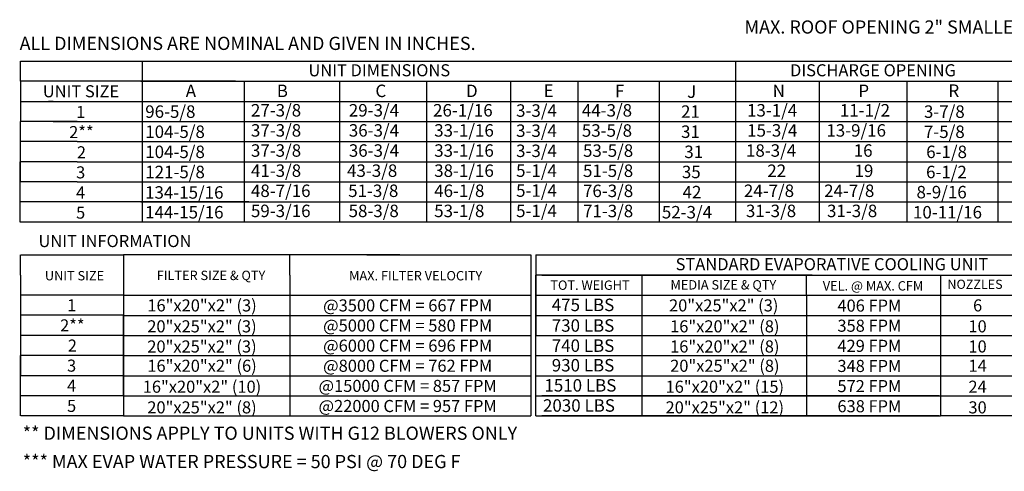
# Model space of a CAD drawing. Units: inches. Extents: x 0 to 1015, y -162 to 0.
# Drawn here: x 0 to 130, y -162 to -102 of the extents above; entities that cross this region are included whole.
import ezdxf
from ezdxf.enums import TextEntityAlignment as Align

# ---------------------------------------------------------------- set-up
doc = ezdxf.new("R2010")
doc.units = ezdxf.units.IN
doc.header["$LTSCALE"] = 4
doc.header["$MEASUREMENT"] = 0

msp = doc.modelspace()

# ---------------------------------------------------------------- linework, layer by layer
at = {"color": 7}
for p, q in [((0.02476, -107.86987), (91.23416, -107.86987)), ((0.02476, -110.51503), (0.02476, -107.86987)), ((15.90367, -107.86987), (155.42657, -107.86987)), ((16.04418, -107.86987), (16.04418, -126.38596)), ((94.15575, -107.86987), (94.15575, -129.03112)), ((105.22633, -107.86987), (184.61224, -107.86987)), ((28.3518, -110.51503), (0.02476, -110.51503)), ((0.02476, -110.51503), (0.02476, -113.16018)), ((15.90367, -110.51503), (155.42657, -110.51503)), ((16.04418, -110.51503), (16.04418, -129.03112)), ((16.04418, -110.51503), (16.04418, -113.16018)), ((29.47574, -110.51503), (29.47574, -129.03112)), ((29.47574, -110.51503), (29.47574, -113.16018)), ((42.02709, -110.51503), (42.02709, -129.03112)), ((53.48839, -110.51503), (53.48839, -129.03112)), ((53.48839, -110.51503), (53.48839, -113.16018)), ((53.48839, -110.54112), (53.48839, -110.51503)), ((53.48839, -110.54112), (53.48839, -123.74081)), ((53.48839, -110.54112), (53.48839, -126.38596)), ((64.54643, -110.54112), (64.54643, -110.51503)), ((64.54643, -110.54112), (64.54643, -123.74081)), ((64.54643, -110.54112), (64.54643, -126.38596)), ((73.38178, -110.51503), (73.38178, -129.03112)), ((84.09696, -110.51503), (84.09696, -129.03112)), ((105.17895, -110.51503), (105.17895, -129.03112)), ((105.22633, -110.51503), (184.61224, -110.51503)), ((116.70258, -110.51503), (116.70258, -129.03112)), ((128.67286, -110.51503), (128.67286, -129.03112)), ((0.02476, -113.16018), (28.3518, -113.16018)), ((0.02476, -113.16018), (0.02476, -115.80534)), ((4.34128, -113.16018), (3.73326, -113.16018)), ((15.90367, -113.16018), (180.41379, -113.16018)), ((16.04418, -113.16018), (16.04418, -115.80534)), ((29.47574, -113.16018), (29.47574, -115.80534)), ((53.48839, -113.16018), (53.48839, -129.05721)), ((53.48839, -113.16018), (53.48839, -115.80534)), ((64.54643, -113.16018), (64.54643, -129.05721)), ((0.01706, -115.80534), (0.01706, -118.4505)), ((7.49456, -115.80534), (0.02476, -115.80534)), ((2.13841, -115.80534), (1.53039, -115.80534)), ((4.34128, -115.80534), (28.3518, -115.80534)), ((15.90367, -115.80534), (180.41379, -115.80534)), ((16.03649, -115.80534), (16.03649, -118.4505)), ((29.47574, -115.80534), (29.47574, -118.4505)), ((7.49456, -118.4505), (0.01706, -118.4505)), ((0.01706, -118.4505), (0.01706, -121.09565)), ((1.8344, -118.4505), (1.5227, -118.4505)), ((7.49456, -118.4505), (16.76825, -118.4505)), ((7.49456, -118.4505), (16.76825, -118.4505)), ((16.03649, -118.4505), (28.73426, -118.4505)), ((16.03649, -118.4505), (16.03649, -121.09565)), ((16.77594, -118.4505), (184.61224, -118.4505)), ((29.47574, -118.4505), (29.47574, -121.09565)), ((53.48839, -118.4505), (53.48839, -121.09565)), ((0.01706, -126.38596), (0.01706, -121.09565)), ((7.49456, -121.09565), (0.01706, -121.09565)), ((0.01706, -121.09565), (0.01706, -123.74081)), ((1.8344, -121.09565), (1.5227, -121.09565)), ((1.8344, -121.09565), (1.5227, -121.09565)), ((5.29169, -121.09565), (1.8344, -121.09565)), ((7.49456, -121.09565), (28.65581, -121.09565)), ((7.49456, -121.09565), (28.65581, -121.09565)), ((15.90367, -121.09565), (184.61224, -121.09565)), ((16.03649, -121.09565), (16.03649, -123.74081)), ((29.47574, -121.09565), (29.47574, -123.74081)), ((53.48839, -121.09565), (53.48839, -123.74081)), ((0.01706, -129.03112), (0.01706, -123.74081)), ((7.49456, -123.74081), (0.01706, -123.74081)), ((1.8344, -123.74081), (1.5227, -123.74081)), ((7.49456, -123.74081), (28.65581, -123.74081)), ((15.90367, -123.74081), (184.61224, -123.74081)), ((16.03649, -123.74081), (16.03649, -129.03112)), ((29.47574, -123.74081), (29.47574, -129.03112)), ((53.48839, -123.74081), (53.48839, -129.03112)), ((30.09816, -126.38596), (0.01706, -126.38596)), ((1.8344, -126.38596), (1.5227, -126.38596)), ((15.90367, -126.38596), (184.61224, -126.38596)), ((184.61224, -129.03112), (0.01706, -129.03112)), ((1.8344, -129.03112), (1.5227, -129.03112)), ((0.02356, -135.99755), (0.02356, -133.3542)), ((0.07734, -133.3542), (13.57896, -133.3542)), ((49.95707, -133.3542), (13.57896, -133.3542)), ((13.57896, -133.3542), (13.57896, -154.51545)), ((35.47675, -135.99936), (35.47675, -133.3542)), ((45.61057, -133.3542), (67.19282, -133.3542)), ((67.19282, -133.3542), (67.19282, -151.8703)), ((67.87502, -133.3542), (148.7598, -133.3542)), ((67.87502, -133.3542), (67.87502, -135.99936)), ((0.02356, -135.99755), (0.02356, -138.64271)), ((13.57896, -135.99755), (13.57896, -138.64271)), ((35.47675, -135.99936), (35.47675, -138.64452)), ((67.87502, -154.51545), (67.87502, -135.99936)), ((104.25313, -135.99936), (67.87502, -135.99936)), ((67.87502, -135.99936), (67.87502, -138.64452)), ((67.87502, -135.99936), (67.87502, -138.64452)), ((67.87502, -135.99936), (67.87502, -138.64452)), ((68.64595, -135.99936), (148.7598, -135.99936)), ((81.88172, -138.64452), (81.88172, -135.99936)), ((89.55767, -135.99936), (121.13839, -135.99936)), ((103.48788, -138.64452), (103.48788, -135.99936)), ((121.13839, -135.99936), (121.13839, -154.51545)), ((121.13839, -135.99936), (121.13839, -154.51545)), ((0.02356, -138.64271), (0.02356, -141.28787)), ((13.57896, -138.64271), (0.07734, -138.64271)), ((13.57896, -138.64271), (13.57896, -141.28787)), ((13.57896, -138.64452), (67.19282, -138.64452)), ((35.47675, -138.64452), (35.47675, -141.28967)), ((64.36792, -138.64452), (67.19282, -138.64452)), ((67.87502, -138.64452), (148.7598, -138.64452)), ((67.87502, -138.64452), (67.87502, -141.28967)), ((67.87502, -138.64452), (67.87502, -141.28967)), ((67.87502, -138.64452), (67.87502, -141.28967)), ((68.64595, -138.64452), (120.94283, -138.64452)), ((75.58929, -138.64452), (80.84276, -138.64452)), ((81.88172, -154.51545), (81.88172, -138.64452)), ((103.48788, -138.64452), (103.48788, -154.51545)), ((0.02356, -141.28787), (0.02356, -143.93302)), ((13.57896, -141.28787), (0.06964, -141.28787)), ((2.52988, -141.28787), (1.92186, -141.28787)), ((13.57126, -141.28787), (13.57126, -143.93302)), ((13.57896, -141.28967), (67.19282, -141.28967)), ((35.47675, -141.28967), (35.47675, -143.93483)), ((64.36792, -141.28967), (67.19282, -141.28967)), ((67.87502, -141.28967), (148.7598, -141.28967)), ((67.87502, -141.28967), (67.87502, -143.93483)), ((67.87502, -141.28967), (67.87502, -143.93483)), ((68.64595, -141.28967), (120.94283, -141.28967)), ((75.58929, -141.28967), (80.84276, -141.28967)), ((0.02356, -143.93302), (0.02356, -146.57818)), ((13.57896, -143.93302), (0.07734, -143.93302)), ((2.22587, -143.93302), (1.91416, -143.93302)), ((13.57126, -143.93302), (13.57126, -146.57818)), ((13.57126, -143.93483), (67.19282, -143.93483)), ((35.47675, -143.93483), (35.47675, -146.57998)), ((67.87502, -143.93483), (148.7598, -143.93483)), ((72.07445, -143.93483), (81.34814, -143.93483)), ((0.02356, -146.57818), (0.02356, -149.22334)), ((0.02356, -154.51365), (0.02356, -146.57818)), ((13.57896, -146.57818), (0.07734, -146.57818)), ((2.22587, -146.57818), (1.91416, -146.57818)), ((2.22587, -146.57818), (1.91416, -146.57818)), ((5.68316, -146.57818), (2.22587, -146.57818)), ((13.57126, -146.57818), (13.57126, -149.22334)), ((13.57896, -146.57998), (67.19282, -146.57998)), ((35.47675, -146.57998), (35.47675, -149.22514)), ((67.87502, -146.57998), (148.7598, -146.57998)), ((67.87502, -146.57998), (121.13839, -146.57998)), ((68.64595, -146.57998), (120.94283, -146.57998)), ((75.8933, -146.57998), (80.84276, -146.57998)), ((13.57896, -149.22334), (0.07734, -149.22334)), ((2.22587, -149.22334), (1.91416, -149.22334)), ((13.57126, -149.22334), (13.57126, -151.86849)), ((13.57896, -149.22514), (67.19282, -149.22514)), ((35.47675, -149.22514), (35.47675, -154.51545)), ((44.29028, -149.22514), (48.01479, -149.22514)), ((67.87502, -149.22514), (148.7598, -149.22514)), ((68.64595, -149.22514), (120.94283, -149.22514)), ((75.8933, -149.22514), (80.84276, -149.22514)), ((13.57896, -151.86849), (0.07734, -151.86849)), ((13.57896, -151.86849), (0.07734, -151.86849)), ((13.59045, -151.8703), (67.19282, -151.8703)), ((13.59045, -151.8703), (67.19282, -151.8703)), ((67.19282, -151.8703), (67.19282, -154.51545)), ((67.88651, -151.8703), (148.7598, -151.8703)), ((120.94283, -151.8703), (68.64595, -151.8703)), ((13.57896, -154.51365), (0.06964, -154.51365)), ((13.57896, -154.51545), (67.19282, -154.51545)), ((67.87502, -154.51545), (121.13839, -154.51545)), ((120.94283, -154.51545), (68.64595, -154.51545)), ((148.7598, -154.51545), (121.13839, -154.51545))]:
    msp.add_line(p, q, dxfattribs=at)

# ---------------------------------------------------------------- texts
at = {"color": 7, "linetype": 'Continuous'}
for s, p in [('MAX. ROOF OPENING 2" SMALLER THEN CURB OUTSIDE DIMENSION', (95.33353, -104.25607)), (' ALL DIMENSIONS ARE NOMINAL AND GIVEN IN INCHES.', (-0.60203, -106.40715))]:
    msp.add_text(s, height=1.7358838, dxfattribs=at).set_placement(p)
at = {"color": 7}
for s, height, p in [('UNIT DIMENSIONS', 1.5870937, (47.26583, -109.07639)), ('DISCHARGE OPENING', 1.5870937, (112.23808, -109.07639)), ('UNIT SIZE', 1.587094, (8.00631, -111.83761)), ('1', 1.58709, (7.9706, -114.55914)), ('2**', 1.587094, (8.06197, -117.2043)), ('2', 1.58709, (8.06197, -119.85952)), ('3', 1.58709, (7.96291, -122.49461)), ('4', 1.58709, (7.96291, -125.13977)), ('5', 1.58709, (7.96291, -127.78493)), ('UNIT INFORMATION', 1.59, (12.47967, -131.52282)), ('STANDARD EVAPORATIVE COOLING UNIT', 1.59, (106.83928, -134.56852)), ('UNIT SIZE', 1.23, (7.15131, -136.07859)), ('FILTER SIZE & QTY', 1.23, (25.11889, -136.03744)), ('MAX. FILTER VELOCITY', 1.23, (52.0533, -136.08039)), ('TOT. WEIGHT', 1.23, (74.99643, -137.32194)), ('MEDIA SIZE & QTY', 1.23, (92.55361, -137.27899)), ('VEL. @ MAX. CFM', 1.23, (112.24772, -137.4114)), ('NOZZLES', 1.21012, (125.67431, -137.20545)), ('1', 1.58709, (6.77947, -139.96529)), ('16"x20"x2" (3)', 1.5870937, (23.93894, -139.98237)), ('@3500 CFM = 667 FPM', 1.5870937, (50.99958, -139.98237)), ('20"x25"x2" (3)', 1.5870937, (92.60071, -139.98237)), ('406 FPM', 1.587094, (111.77362, -140.00812)), ('6', 1.58709, (126.01725, -139.98237)), ('2**', 1.587094, (6.87083, -142.61045)), ('20"x25"x2" (3)', 1.5870937, (23.93125, -142.73614)), ('@5000 CFM = 580 FPM', 1.5870937, (50.99958, -142.62753)), ('16"x20"x2" (8)', 1.5870937, (92.743, -142.73614)), ('358 FPM', 1.587094, (111.77362, -142.65328)), ('10', 1.587094, (126.00955, -142.73614)), ('2', 1.58709, (6.87083, -145.26567)), ('20"x25"x2" (3)', 1.5870937, (23.93125, -145.3813)), ('@6000 CFM = 696 FPM', 1.5870937, (50.99958, -145.27268)), ('16"x20"x2" (8)', 1.5870937, (92.743, -145.3813)), ('429 FPM', 1.587094, (111.77362, -145.29844)), ('10', 1.587094, (126.00955, -145.3813)), ('3', 1.58709, (6.77177, -147.90076)), ('16"x20"x2" (6)', 1.5870937, (23.93894, -147.91784)), ('@8000 CFM = 762 FPM', 1.5870937, (50.99958, -147.91784)), ('20"x25"x2" (8)', 1.5870937, (92.75069, -147.91784)), ('348 FPM', 1.587094, (111.77362, -147.94359)), ('14', 1.587094, (126.01725, -147.91784)), ('4', 1.58709, (6.77177, -150.54591)), ('16"x20"x2" (10)', 1.5870937, (23.93125, -150.67161)), ('@15000 CFM = 857 FPM', 1.5870937, (50.99958, -150.563)), ('16"x20"x2" (15)', 1.5870937, (92.743, -150.67161)), ('572 FPM', 1.587094, (111.77362, -150.58875)), ('24', 1.587094, (126.00955, -150.67161)), ('5', 1.58709, (6.77177, -153.19107)), ('20"x25"x2" (8)', 1.5870937, (23.93125, -153.38697)), ('@22000 CFM = 957 FPM', 1.5870937, (50.99958, -153.20815)), ('20"x25"x2" (12)', 1.5870937, (92.743, -153.38697)), ('638 FPM', 1.587094, (111.77362, -153.2339)), ('30', 1.587094, (126.00955, -153.38697))]:
    msp.add_text(s, height=height, dxfattribs=at).set_placement(p, align=Align.MIDDLE_CENTER)
for s, p in [('A', (21.79254, -112.59957)), ('B', (33.77631, -112.59957)), ('C', (46.75714, -112.59957)), ('D', (58.68193, -112.59957)), ('E', (68.89248, -112.58218)), ('F', (78.27887, -112.61163)), ('J', (87.78494, -112.70575)), ('N', (99.03968, -112.59957)), ('P', (110.31735, -112.59957)), ('R', (122.17405, -112.57348)), ('96-5/8', (16.46164, -115.32797)), ('27-3/8', (30.37401, -115.15303)), ('29-3/4', (43.25842, -115.15303)), ('26-1/16', (54.34443, -115.15303)), ('3-3/4', (65.27258, -115.18952)), ('44-3/8', (73.92922, -115.16509)), ('21', (86.98119, -115.32617)), ('13-1/4', (95.66647, -115.15303)), ('11-1/2', (107.88477, -115.15303)), ('3-7/8', (118.95233, -115.33041)), ('104-5/8', (16.46164, -117.97313)), ('37-3/8', (30.37401, -117.79819)), ('36-3/4', (43.25842, -117.79819)), ('33-1/16', (54.49389, -117.79819)), ('3-3/4', (65.27258, -117.83468)), ('53-5/8', (73.92922, -117.81024)), ('31', (86.98119, -117.97133)), ('15-3/4', (95.68411, -117.79819)), ('13-9/16', (106.1116, -117.79819)), ('7-5/8', (118.95233, -117.97557)), ('104-5/8', (16.46164, -120.61828)), ('37-3/8', (30.37401, -120.44334)), ('36-3/4', (43.25842, -120.44334)), ('33-1/16', (54.49389, -120.44334)), ('3-3/4', (65.27258, -120.47983)), ('53-5/8', (74.07868, -120.4554)), ('31', (87.41281, -120.61648)), ('18-3/4', (95.52894, -120.44334)), ('16', (109.71134, -120.44334)), ('6-1/8', (119.25018, -120.62073)), ('121-5/8', (16.46164, -123.26344)), ('41-3/8', (30.37401, -123.0885)), ('43-3/8', (43.02529, -123.0885)), ('38-1/16', (54.49389, -123.0885)), ('5-1/4', (65.27258, -123.0885)), ('51-5/8', (74.07868, -123.10056)), ('35', (87.09053, -123.26164)), ('22', (98.33568, -123.10154)), ('19', (109.8155, -123.10154)), ('6-1/2', (119.22944, -123.26588)), ('134-15/16', (16.43782, -125.95431)), ('48-7/16', (30.37401, -125.73365)), ('51-3/8', (43.17052, -125.73365)), ('46-1/8', (54.49389, -125.73365)), ('5-1/4', (65.27258, -125.71102)), ('76-3/8', (74.07868, -125.74571)), ('42', (87.18799, -125.9068)), ('24-7/8', (95.25508, -125.73365)), ('24-7/8', (105.8174, -125.73365)), ('8-9/16', (117.97556, -125.91104)), ('144-15/16', (16.44132, -128.55375)), ('59-3/16', (30.37401, -128.37881)), ('58-3/8', (43.22717, -128.37881)), ('53-1/8', (54.49389, -128.37881)), ('5-1/4', (65.27258, -128.37881)), ('71-3/8', (74.07868, -128.39087)), ('52-3/4', (84.45791, -128.55195)), ('31-3/8', (95.52142, -128.37881)), ('31-3/8', (106.19503, -128.37881)), ('10-11/16', (117.50888, -128.5562)), ('475 LBS', (69.96807, -140.73126)), ('730 LBS', (69.96807, -143.44251)), ('740 LBS', (69.96807, -146.08767)), ('930 LBS', (69.96807, -148.66673)), ('1510 LBS', (69.00089, -151.31188)), ('2030 LBS', (68.81349, -153.95704))]:
    msp.add_text(s, height=1.63669, dxfattribs=at).set_placement(p)
at = {"linetype": 'Continuous'}
for s, p in [('** DIMENSIONS APPLY TO UNITS WITH G12 BLOWERS ONLY', (0.33704, -157.65212)), ('*** MAX EVAP WATER PRESSURE = 50 PSI @ 70 DEG F', (0.34205, -161.37793))]:
    msp.add_text(s, height=1.7358838, dxfattribs=at).set_placement(p)

doc.saveas('drawing.dxf')
